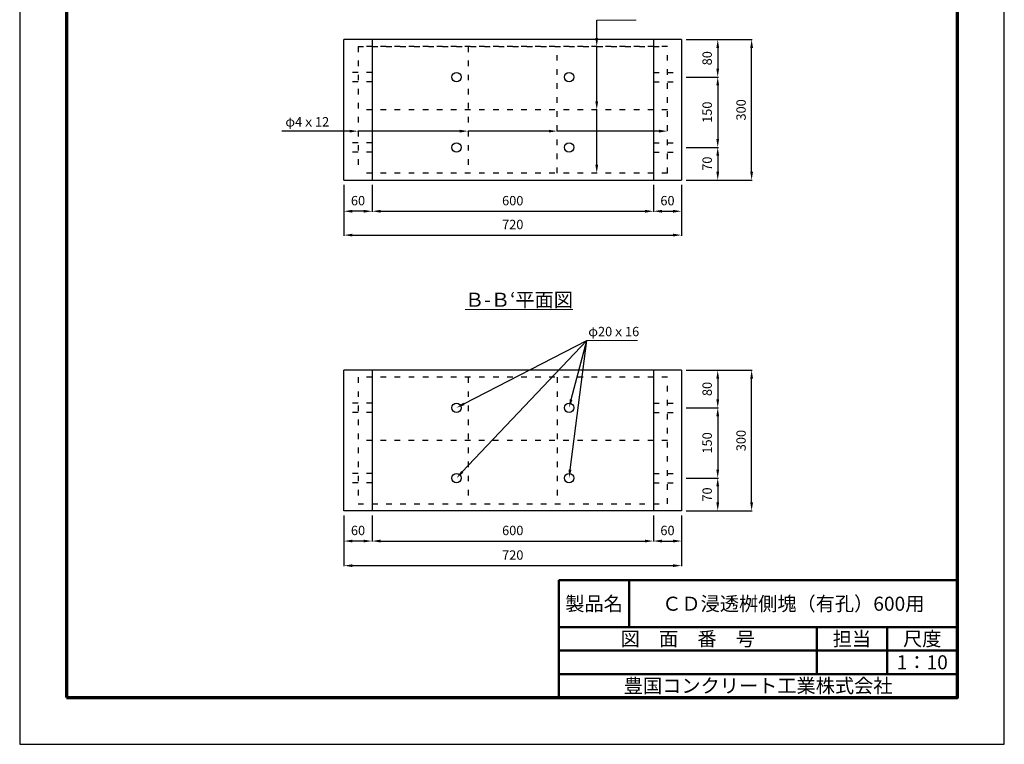
# Model space of a CAD drawing. Units: millimetres. Extents: x 0 to 2100, y 0 to 2970.
# Drawn here: x 0 to 2100, y 0 to 1546 of the extents above; entities that cross this region are included whole.
import ezdxf
from ezdxf import colors
from ezdxf.entities.mleader import LeaderData, LeaderLine
from ezdxf.enums import TextEntityAlignment as Align
from ezdxf.math import Vec2, Vec3

# ---------------------------------------------------------------- set-up
doc = ezdxf.new("R2010")
doc.units = ezdxf.units.MM
doc.linetypes.add('ACAD_ISO03W100', pattern=[30, 12, -18])
for name, color, linetype, lineweight in [('寸法', 7, 'Continuous', 13), ('表題', 5, 'Continuous', 50), ('製品', 7, 'Continuous', 25), ('輪郭', 5, 'Continuous', 70), ('鉄筋', 6, 'ACAD_ISO03W100', 25)]:
    doc.layers.add(name, color=color, linetype=linetype, lineweight=lineweight)
doc.layers.add('用紙', color=4, linetype='Continuous')
doc.styles.add('文字', font='txt')
doc.dimstyles.new('ISO-25', dxfattribs={"dimtxt": 20, "dimasz": 18, "dimexe": 1.25, "dimexo": 10, "dimgap": 10, "dimtad": 1, "dimdsep": 46, "dimtxsty": 'Standard', "dimcen": 2.5, "dimadec": 0, "dimazin": 0, "dimtfac": 1, "dimtmove": 0, "dimatfit": 3, "dimfxl": 1, "dimarcsym": 0})

# ---------------------------------------------------------------- blocks, each defined once
blk = doc.blocks.new('*D10')
at = {"layer": 'Defpoints', "color": 0}
for p in [(1411.6, 1503.7), (1561.1, 1503.7), (1411.6, 1203.7)]:
    blk.add_point(p, dxfattribs=at)
at = {"layer": '寸法', "color": 0, "lineweight": -2}
for p, q in [((1421.6, 1503.7), (1562.4, 1503.7)), ((1561.1, 1221.7), (1561.1, 1485.7)), ((1421.6, 1203.7), (1562.4, 1203.7))]:
    blk.add_line(p, q, dxfattribs=at)
at = {"layer": '寸法', "color": 0}
for points in [[(1564.1, 1485.7), (1558.1, 1485.7), (1561.1, 1503.7)], [(1558.1, 1221.7), (1564.1, 1221.7), (1561.1, 1203.7)]]:
    blk.add_solid(points, dxfattribs=at)
at = {"layer": '寸法', "color": 0, "insert": (1541.1, 1353.7), "char_height": 20, "attachment_point": 5, "rotation": 90}
blk.add_mtext('300', dxfattribs=at)
blk = doc.blocks.new('*D11')
at = {"layer": 'Defpoints', "color": 0}
for p in [(1411.6, 1503.7), (1411.6, 1423.7), (1488.8, 1423.7)]:
    blk.add_point(p, dxfattribs=at)
at = {"layer": '寸法', "color": 0, "lineweight": -2}
for p, q in [((1421.6, 1503.7), (1490.1, 1503.7)), ((1488.8, 1485.7), (1488.8, 1441.7)), ((1421.6, 1423.7), (1490.1, 1423.7))]:
    blk.add_line(p, q, dxfattribs=at)
at = {"layer": '寸法', "color": 0}
for points in [[(1491.8, 1485.7), (1485.8, 1485.7), (1488.8, 1503.7)], [(1485.8, 1441.7), (1491.8, 1441.7), (1488.8, 1423.7)]]:
    blk.add_solid(points, dxfattribs=at)
at = {"layer": '寸法', "color": 0, "insert": (1468.8, 1463.9), "char_height": 20, "attachment_point": 5, "rotation": 90}
blk.add_mtext('80', dxfattribs=at)
blk = doc.blocks.new('*D12')
at = {"layer": 'Defpoints', "color": 0}
for p in [(1411.6, 1423.7), (1411.6, 1273.7), (1488.8, 1273.7)]:
    blk.add_point(p, dxfattribs=at)
at = {"layer": '寸法', "color": 0, "lineweight": -2}
for p, q in [((1421.6, 1423.7), (1490.1, 1423.7)), ((1488.8, 1405.7), (1488.8, 1291.7)), ((1421.6, 1273.7), (1490.1, 1273.7))]:
    blk.add_line(p, q, dxfattribs=at)
at = {"layer": '寸法', "color": 0}
for points in [[(1491.8, 1405.7), (1485.8, 1405.7), (1488.8, 1423.7)], [(1485.8, 1291.7), (1491.8, 1291.7), (1488.8, 1273.7)]]:
    blk.add_solid(points, dxfattribs=at)
at = {"layer": '寸法', "color": 0, "insert": (1468.8, 1348.7), "char_height": 20, "attachment_point": 5, "rotation": 90}
blk.add_mtext('150', dxfattribs=at)
blk = doc.blocks.new('*D13')
at = {"layer": 'Defpoints', "color": 0}
for p in [(1411.6, 1273.7), (1411.6, 1203.7), (1488.8, 1203.7)]:
    blk.add_point(p, dxfattribs=at)
at = {"layer": '寸法', "color": 0, "lineweight": -2}
for p, q in [((1421.6, 1273.7), (1490.1, 1273.7)), ((1488.8, 1255.7), (1488.8, 1221.7)), ((1421.6, 1203.7), (1490.1, 1203.7))]:
    blk.add_line(p, q, dxfattribs=at)
at = {"layer": '寸法', "color": 0}
for points in [[(1491.8, 1255.7), (1485.8, 1255.7), (1488.8, 1273.7)], [(1485.8, 1221.7), (1491.8, 1221.7), (1488.8, 1203.7)]]:
    blk.add_solid(points, dxfattribs=at)
at = {"layer": '寸法', "color": 0, "insert": (1468.8, 1238.9), "char_height": 20, "attachment_point": 5, "rotation": 90}
blk.add_mtext('70', dxfattribs=at)
blk = doc.blocks.new('*D14')
at = {"layer": 'Defpoints', "color": 0}
for p in [(751.6, 1203.7), (1351.6, 1203.7), (1351.6, 1137.4)]:
    blk.add_point(p, dxfattribs=at)
at = {"layer": '寸法', "color": 0, "lineweight": -2}
for p, q in [((751.6, 1193.7), (751.6, 1136.1)), ((1351.6, 1193.7), (1351.6, 1136.1)), ((769.6, 1137.4), (1333.6, 1137.4))]:
    blk.add_line(p, q, dxfattribs=at)
at = {"layer": '寸法', "color": 0}
for points in [[(769.6, 1140.4), (769.6, 1134.4), (751.6, 1137.4)], [(1333.6, 1134.4), (1333.6, 1140.4), (1351.6, 1137.4)]]:
    blk.add_solid(points, dxfattribs=at)
at = {"layer": '寸法', "color": 0, "insert": (1051.6, 1157.4), "char_height": 20, "attachment_point": 5}
blk.add_mtext('600', dxfattribs=at)
blk = doc.blocks.new('*D15')
at = {"layer": 'Defpoints', "color": 0}
for p in [(691.6, 1203.7), (751.6, 1203.7), (691.6, 1137.4)]:
    blk.add_point(p, dxfattribs=at)
at = {"layer": '寸法', "color": 0, "lineweight": -2}
for p, q in [((691.6, 1193.7), (691.6, 1136.1)), ((751.6, 1193.7), (751.6, 1136.1)), ((733.6, 1137.4), (709.6, 1137.4))]:
    blk.add_line(p, q, dxfattribs=at)
at = {"layer": '寸法', "color": 0}
for points in [[(709.6, 1140.4), (709.6, 1134.4), (691.6, 1137.4)], [(733.6, 1134.4), (733.6, 1140.4), (751.6, 1137.4)]]:
    blk.add_solid(points, dxfattribs=at)
at = {"layer": '寸法', "color": 0, "insert": (721.6, 1157.4), "char_height": 20, "attachment_point": 5}
blk.add_mtext('60', dxfattribs=at)
blk = doc.blocks.new('*D16')
at = {"layer": 'Defpoints', "color": 0}
for p in [(1351.6, 1203.7), (1411.6, 1203.7), (1411.6, 1137.4)]:
    blk.add_point(p, dxfattribs=at)
at = {"layer": '寸法', "color": 0, "lineweight": -2}
for p, q in [((1351.6, 1193.7), (1351.6, 1136.1)), ((1411.6, 1193.7), (1411.6, 1136.1)), ((1369.6, 1137.4), (1393.6, 1137.4))]:
    blk.add_line(p, q, dxfattribs=at)
at = {"layer": '寸法', "color": 0}
for points in [[(1369.6, 1140.4), (1369.6, 1134.4), (1351.6, 1137.4)], [(1393.6, 1134.4), (1393.6, 1140.4), (1411.6, 1137.4)]]:
    blk.add_solid(points, dxfattribs=at)
at = {"layer": '寸法', "color": 0, "insert": (1381.6, 1157.4), "char_height": 20, "attachment_point": 5}
blk.add_mtext('60', dxfattribs=at)
blk = doc.blocks.new('*D17')
at = {"layer": 'Defpoints', "color": 0}
for p in [(1411.6, 798.1), (1561.1, 798.1), (1411.6, 498.1)]:
    blk.add_point(p, dxfattribs=at)
at = {"layer": '寸法', "color": 0, "lineweight": -2}
for p, q in [((1421.6, 798.1), (1562.4, 798.1)), ((1561.1, 516.1), (1561.1, 780.1)), ((1421.6, 498.1), (1562.4, 498.1))]:
    blk.add_line(p, q, dxfattribs=at)
at = {"layer": '寸法', "color": 0}
for points in [[(1564.1, 780.1), (1558.1, 780.1), (1561.1, 798.1)], [(1558.1, 516.1), (1564.1, 516.1), (1561.1, 498.1)]]:
    blk.add_solid(points, dxfattribs=at)
at = {"layer": '寸法', "color": 0, "insert": (1541.1, 648.1), "char_height": 20, "attachment_point": 5, "rotation": 90}
blk.add_mtext('300', dxfattribs=at)
blk = doc.blocks.new('*D18')
at = {"layer": 'Defpoints', "color": 0}
for p in [(1411.6, 798.1), (1411.6, 718.1), (1488.8, 718.1)]:
    blk.add_point(p, dxfattribs=at)
at = {"layer": '寸法', "color": 0, "lineweight": -2}
for p, q in [((1421.6, 798.1), (1490.1, 798.1)), ((1488.8, 780.1), (1488.8, 736.1)), ((1421.6, 718.1), (1490.1, 718.1))]:
    blk.add_line(p, q, dxfattribs=at)
at = {"layer": '寸法', "color": 0}
for points in [[(1491.8, 780.1), (1485.8, 780.1), (1488.8, 798.1)], [(1485.8, 736.1), (1491.8, 736.1), (1488.8, 718.1)]]:
    blk.add_solid(points, dxfattribs=at)
at = {"layer": '寸法', "color": 0, "insert": (1468.8, 758.2), "char_height": 20, "attachment_point": 5, "rotation": 90}
blk.add_mtext('80', dxfattribs=at)
blk = doc.blocks.new('*D19')
at = {"layer": 'Defpoints', "color": 0}
for p in [(1411.6, 718.1), (1411.6, 568.1), (1488.8, 568.1)]:
    blk.add_point(p, dxfattribs=at)
at = {"layer": '寸法', "color": 0, "lineweight": -2}
for p, q in [((1421.6, 718.1), (1490.1, 718.1)), ((1488.8, 700.1), (1488.8, 586.1)), ((1421.6, 568.1), (1490.1, 568.1))]:
    blk.add_line(p, q, dxfattribs=at)
at = {"layer": '寸法', "color": 0}
for points in [[(1491.8, 700.1), (1485.8, 700.1), (1488.8, 718.1)], [(1485.8, 586.1), (1491.8, 586.1), (1488.8, 568.1)]]:
    blk.add_solid(points, dxfattribs=at)
at = {"layer": '寸法', "color": 0, "insert": (1468.8, 643.1), "char_height": 20, "attachment_point": 5, "rotation": 90}
blk.add_mtext('150', dxfattribs=at)
blk = doc.blocks.new('*D20')
at = {"layer": 'Defpoints', "color": 0}
for p in [(1411.6, 568.1), (1411.6, 498.1), (1488.8, 498.1)]:
    blk.add_point(p, dxfattribs=at)
at = {"layer": '寸法', "color": 0, "lineweight": -2}
for p, q in [((1421.6, 568.1), (1490.1, 568.1)), ((1488.8, 550.1), (1488.8, 516.1)), ((1421.6, 498.1), (1490.1, 498.1))]:
    blk.add_line(p, q, dxfattribs=at)
at = {"layer": '寸法', "color": 0}
for points in [[(1491.8, 550.1), (1485.8, 550.1), (1488.8, 568.1)], [(1485.8, 516.1), (1491.8, 516.1), (1488.8, 498.1)]]:
    blk.add_solid(points, dxfattribs=at)
at = {"layer": '寸法', "color": 0, "insert": (1468.8, 533), "char_height": 20, "attachment_point": 5, "rotation": 90}
blk.add_mtext('70', dxfattribs=at)
blk = doc.blocks.new('*D21')
at = {"layer": 'Defpoints', "color": 0}
for p in [(751.6, 498.1), (1351.6, 498.1), (1351.6, 433.7)]:
    blk.add_point(p, dxfattribs=at)
at = {"layer": '寸法', "color": 0, "lineweight": -2}
for p, q in [((751.6, 488.1), (751.6, 432.4)), ((1351.6, 488.1), (1351.6, 432.4)), ((769.6, 433.7), (1333.6, 433.7))]:
    blk.add_line(p, q, dxfattribs=at)
at = {"layer": '寸法', "color": 0}
for points in [[(769.6, 436.7), (769.6, 430.7), (751.6, 433.7)], [(1333.6, 430.7), (1333.6, 436.7), (1351.6, 433.7)]]:
    blk.add_solid(points, dxfattribs=at)
at = {"layer": '寸法', "color": 0, "insert": (1051.6, 453.7), "char_height": 20, "attachment_point": 5}
blk.add_mtext('600', dxfattribs=at)
blk = doc.blocks.new('*D22')
at = {"layer": 'Defpoints', "color": 0}
for p in [(691.6, 498.1), (751.6, 498.1), (691.6, 433.7)]:
    blk.add_point(p, dxfattribs=at)
at = {"layer": '寸法', "color": 0, "lineweight": -2}
for p, q in [((691.6, 488.1), (691.6, 432.4)), ((751.6, 488.1), (751.6, 432.4)), ((733.6, 433.7), (709.6, 433.7))]:
    blk.add_line(p, q, dxfattribs=at)
at = {"layer": '寸法', "color": 0}
for points in [[(709.6, 436.7), (709.6, 430.7), (691.6, 433.7)], [(733.6, 430.7), (733.6, 436.7), (751.6, 433.7)]]:
    blk.add_solid(points, dxfattribs=at)
at = {"layer": '寸法', "color": 0, "insert": (721.6, 453.7), "char_height": 20, "attachment_point": 5}
blk.add_mtext('60', dxfattribs=at)
blk = doc.blocks.new('*D23')
at = {"layer": 'Defpoints', "color": 0}
for p in [(1351.6, 498.1), (1411.6, 498.1), (1411.6, 433.7)]:
    blk.add_point(p, dxfattribs=at)
at = {"layer": '寸法', "color": 0, "lineweight": -2}
for p, q in [((1351.6, 488.1), (1351.6, 432.4)), ((1411.6, 488.1), (1411.6, 432.4)), ((1369.6, 433.7), (1393.6, 433.7))]:
    blk.add_line(p, q, dxfattribs=at)
at = {"layer": '寸法', "color": 0}
for points in [[(1369.6, 436.7), (1369.6, 430.7), (1351.6, 433.7)], [(1393.6, 430.7), (1393.6, 436.7), (1411.6, 433.7)]]:
    blk.add_solid(points, dxfattribs=at)
at = {"layer": '寸法', "color": 0, "insert": (1381.6, 453.7), "char_height": 20, "attachment_point": 5}
blk.add_mtext('60', dxfattribs=at)
blk = doc.blocks.new('*D30')
at = {"layer": 'Defpoints', "color": 0}
for p in [(691.6, 1203.7), (1411.6, 1203.7), (1411.6, 1086.5)]:
    blk.add_point(p, dxfattribs=at)
at = {"layer": '寸法', "color": 0, "lineweight": -2}
for p, q in [((691.6, 1193.7), (691.6, 1085.2)), ((1411.6, 1193.7), (1411.6, 1085.2)), ((709.6, 1086.5), (1393.6, 1086.5))]:
    blk.add_line(p, q, dxfattribs=at)
at = {"layer": '寸法', "color": 0}
for points in [[(709.6, 1089.5), (709.6, 1083.5), (691.6, 1086.5)], [(1393.6, 1083.5), (1393.6, 1089.5), (1411.6, 1086.5)]]:
    blk.add_solid(points, dxfattribs=at)
at = {"layer": '寸法', "color": 0, "insert": (1051.6, 1106.5), "char_height": 20, "attachment_point": 5}
blk.add_mtext('720', dxfattribs=at)
blk = doc.blocks.new('*D31')
at = {"layer": 'Defpoints', "color": 0}
for p in [(691.6, 498.1), (1411.6, 498.1), (1411.6, 381.2)]:
    blk.add_point(p, dxfattribs=at)
at = {"layer": '寸法', "color": 0, "lineweight": -2}
for p, q in [((691.6, 488.1), (691.6, 379.9)), ((1411.6, 488.1), (1411.6, 379.9)), ((709.6, 381.2), (1393.6, 381.2))]:
    blk.add_line(p, q, dxfattribs=at)
at = {"layer": '寸法', "color": 0}
for points in [[(709.6, 384.2), (709.6, 378.2), (691.6, 381.2)], [(1393.6, 378.2), (1393.6, 384.2), (1411.6, 381.2)]]:
    blk.add_solid(points, dxfattribs=at)
at = {"layer": '寸法', "color": 0, "insert": (1051.6, 401.2), "char_height": 20, "attachment_point": 5}
blk.add_mtext('720', dxfattribs=at)

msp = doc.modelspace()

# ---------------------------------------------------------------- linework, layer by layer
at = {"layer": '寸法'}
for p, q in [((1230.75, 1544.917), (1314.61, 1544.917)), ((1209.337, 861.882), (1317.506, 861.882))]:
    msp.add_line(p, q, dxfattribs=at)
at = {"layer": '用紙'}
msp.add_lwpolyline([(0, 0), (2100, 0), (2100, 2970), (0, 2970)], close=True, dxfattribs=at)
at = {"layer": '表題'}
for p, q in [((2000, 350), (1150, 350)), ((1150, 350), (1150, 100)), ((1300, 350), (1300, 250)), ((2000, 100), (2000, 350)), ((2000, 250), (1150, 250)), ((1700, 150), (1700, 250)), ((1850, 150), (1850, 250)), ((2000, 200), (1150, 200)), ((2000, 150), (1150, 150)), ((1150, 100), (2000, 100))]:
    msp.add_line(p, q, dxfattribs=at)
at = {"layer": '製品'}
for p, q in [((691.62, 1203.723), (691.62, 1503.723)), ((1411.62, 1503.723), (691.62, 1503.723)), ((751.62, 1503.723), (751.62, 1203.723)), ((1351.62, 1503.723), (1351.62, 1203.723)), ((1411.62, 1503.723), (1411.62, 1203.723)), ((691.62, 1203.723), (1411.62, 1203.723)), ((691.62, 498.125), (691.62, 798.125)), ((1411.62, 798.125), (691.62, 798.125)), ((751.62, 798.125), (751.62, 498.125)), ((1351.62, 798.125), (1351.62, 498.125)), ((1411.62, 798.125), (1411.62, 498.125)), ((1411.62, 498.125), (691.62, 498.125))]:
    msp.add_line(p, q, dxfattribs=at)
at = {"layer": '製品', "linetype": 'ACAD_ISO03W100'}
for p, q in [((751.62, 1433.723), (691.62, 1433.723)), ((1351.62, 1433.723), (1411.62, 1433.723)), ((751.62, 1413.723), (691.62, 1413.723)), ((1351.62, 1413.723), (1411.62, 1413.723)), ((751.62, 1283.723), (691.62, 1283.723)), ((1351.62, 1283.723), (1411.62, 1283.723)), ((751.62, 1263.723), (691.62, 1263.723)), ((1351.62, 1263.723), (1411.62, 1263.723)), ((751.62, 728.125), (691.62, 728.125)), ((1351.62, 728.125), (1411.62, 728.125)), ((751.62, 708.125), (691.62, 708.125)), ((1351.62, 708.125), (1411.62, 708.125)), ((751.62, 578.125), (691.62, 578.125)), ((1351.62, 578.125), (1411.62, 578.125)), ((751.62, 558.125), (691.62, 558.125)), ((1351.62, 558.125), (1411.62, 558.125))]:
    msp.add_line(p, q, dxfattribs=at)
at = {"layer": '製品'}
for centre in [(931.62, 1423.723), (1171.62, 1423.723), (931.62, 1273.723), (1171.62, 1273.723), (931.62, 718.125), (1171.62, 718.136), (931.62, 568.12), (1171.62, 568.125)]:
    msp.add_circle(centre, 10, dxfattribs=at)
at = {"layer": '輪郭'}
msp.add_lwpolyline([(100, 100), (2000, 100), (2000, 2870), (100, 2870)], close=True, dxfattribs=at)
at = {"layer": '鉄筋'}
for p, q in [((721.62, 1488.723), (721.62, 1218.723)), ((1381.62, 1488.723), (721.62, 1488.723)), ((721.62, 1488.723), (1381.62, 1488.723)), ((956.62, 1488.723), (956.62, 1218.723)), ((1146.62, 1218.723), (1146.62, 1488.723)), ((1381.62, 1218.723), (1381.62, 1488.723)), ((1381.62, 1353.723), (721.62, 1353.723)), ((1381.62, 1218.723), (721.62, 1218.723)), ((721.62, 783.125), (721.62, 513.125)), ((1381.62, 783.125), (721.62, 783.125)), ((956.62, 783.125), (956.62, 513.125)), ((1146.62, 783.125), (1146.62, 513.125)), ((1381.62, 513.125), (1381.62, 783.125)), ((1381.355, 648.125), (721.571, 648.125)), ((721.62, 513.125), (1381.62, 513.125))]:
    msp.add_line(p, q, dxfattribs=at)

# ---------------------------------------------------------------- texts
at = {"layer": '寸法', "attachment_point": 1}
for s, width, insert, char_height in [('{\\fMS PGothic|b0|i0|c128|p50;φ}4{\\fMS PGothic|b0|i0|c128|p50;ｘ}12', 111.93281, (566.676, 1338.216), 20), ('{\\fMS PGothic|b0|i0|c128|p50;\\LＢ-Ｂ‘平面図}', 249.47873, (949.856, 963.566), 30), ('{\\fMS PGothic|b0|i0|c128|p50;φ}20{\\fMS PGothic|b0|i0|c128|p50;ｘ}16', 111.93281, (1212.696, 890.688), 20)]:
    msp.add_mtext_dynamic_manual_height_columns(s, width=width, gutter_width=12.5, heights=[0], dxfattribs=dict(at, insert=insert, char_height=char_height))
at = {"layer": '表題', "style": '文字'}
for s, p in [('製品名', (1225, 300)), ('ＣＤ浸透桝側塊（有孔）600用', (1650, 300)), ('図\u3000面\u3000番\u3000号', (1425, 225)), ('担当', (1775, 225)), ('尺度', (1925, 225)), ('1：10', (1925, 175)), ('豊国コンクリート工業株式会社', (1575, 125))]:
    msp.add_text(s, height=30, dxfattribs=at).set_placement(p, align=Align.MIDDLE_CENTER)

# ---------------------------------------------------------------- dimensions: what is measured, and where the dimension line sits
at = {"layer": '寸法'}
for base, p1, p2, picture, middle in [((1561.112, 1503.723), (1411.62, 1203.723), (1411.62, 1503.723), '*D10', (1541.112, 1353.723)), ((1561.112, 798.125), (1411.62, 498.125), (1411.62, 798.125), '*D17', (1541.112, 648.125)), ((1488.849, 568.125), (1411.62, 718.129), (1411.62, 568.125), '*D19', (1468.835, 643.127))]:
    dim = msp.add_linear_dim(base=base, p1=p1, p2=p2, angle=90, dimstyle='ISO-25', dxfattribs=at)
    dim.commit()
    dim.dimension.update_dxf_attribs({"geometry": picture, "text_midpoint": middle})
for base, p1, p2, picture, middle in [((1488.849, 1423.722), (1411.62, 1503.723), (1411.62, 1423.722), '*D11', (1488.849, 1463.872)), ((1488.849, 718.129), (1411.62, 798.125), (1411.62, 718.129), '*D18', (1488.849, 758.152))]:
    dim = msp.add_linear_dim(base=base, p1=p1, p2=p2, angle=90, dimstyle='ISO-25', dxfattribs=at)
    dim.commit()
    dim.dimension.update_dxf_attribs({"geometry": picture, "text_midpoint": middle, "dimtype": 160})
dim = msp.add_linear_dim(base=(1488.8487, 1273.7269), p1=(1411.6204, 1423.7223), p2=(1411.6204, 1273.7269), angle=90, dimstyle='ISO-25', override={"dimtmove": 1}, dxfattribs=at)
dim.commit()
dim.dimension.update_dxf_attribs({"geometry": '*D12', "text_midpoint": (1468.8348, 1348.7246)})
for base, p1, p2, picture, middle in [((1488.849, 1203.723), (1411.62, 1273.727), (1411.62, 1203.723), '*D13', (1488.849, 1238.925)), ((1488.849, 498.125), (1411.62, 568.125), (1411.62, 498.125), '*D20', (1488.849, 533))]:
    dim = msp.add_linear_dim(base=base, p1=p1, p2=p2, angle=90, dimstyle='ISO-25', override={"dimtmove": 1}, dxfattribs=at)
    dim.commit()
    dim.dimension.update_dxf_attribs({"geometry": picture, "text_midpoint": middle, "dimtype": 160})
for base, p1, p2, picture, middle in [((691.62, 1137.375), (751.62, 1203.723), (691.62, 1203.723), '*D15', (721.62, 1157.375)), ((1411.62, 1086.49), (691.62, 1203.723), (1411.62, 1203.723), '*D30', (1051.62, 1106.49)), ((1351.62, 1137.375), (751.62, 1203.723), (1351.62, 1203.723), '*D14', (1051.62, 1157.375)), ((1411.62, 1137.375), (1351.62, 1203.723), (1411.62, 1203.723), '*D16', (1381.62, 1157.375)), ((691.62, 433.651), (751.62, 498.125), (691.62, 498.125), '*D22', (721.62, 453.651)), ((1411.62, 381.164), (691.62, 498.125), (1411.62, 498.125), '*D31', (1051.62, 401.164)), ((1351.62, 433.651), (751.62, 498.125), (1351.62, 498.125), '*D21', (1051.62, 453.651)), ((1411.62, 433.651), (1351.62, 498.125), (1411.62, 498.125), '*D23', (1381.62, 453.651))]:
    dim = msp.add_linear_dim(base=base, p1=p1, p2=p2, dimstyle='ISO-25', dxfattribs=at)
    dim.commit()
    dim.dimension.update_dxf_attribs({"geometry": picture, "text_midpoint": middle})

# ---------------------------------------------------------------- leaders
ml = msp.add_multileader_mtext('Standard', dxfattribs=at)
ml.set_content('', color=256)
ml.set_leader_properties()
ml.build(insert=Vec2(0, 0))
ml.multileader.update_dxf_attribs({"text_right_attachment_type": 6, "dogleg_length": 0.36, "arrow_head_size": 18})
ctx = ml.context
ctx.base_point, ctx.char_height, ctx.arrow_head_size, ctx.landing_gap_size, ctx.plane_origin = Vec3(1231.11, 1544.917), 0.18, 18, 0.09, Vec3(1230.75, 1488.723)
ctx.right_attachment = 6
notes = []
notes.append((ctx, [(0, (1, 1, 0), (1230.75, 1544.917), (1, 0), 0.36, [(0, [(1230.75, 1488.723)], 0, [])])]))
ctx.mtext.insert, ctx.mtext.flow_direction = Vec3(1231.2, 1545.007), 5
ml = msp.add_multileader_mtext('Standard', dxfattribs=at)
ml.set_content('', color=256)
ml.set_leader_properties()
ml.build(insert=Vec2(0, 0))
ml.multileader.update_dxf_attribs({"text_right_attachment_type": 6, "dogleg_length": 0.36, "arrow_head_size": 18})
ctx = ml.context
ctx.base_point, ctx.char_height, ctx.arrow_head_size, ctx.landing_gap_size, ctx.plane_origin, ctx.plane_x_axis, ctx.plane_y_axis = Vec3(1230.876, 1488.903), 0.18, 18, 0.09, Vec3(1095.786, 1488.363), Vec3(0, -1), Vec3(1, 0)
ctx.right_attachment, ctx.text_align_type = 6, 2
notes.append((ctx, [(0, (1, 1, 0), (1230.75, 1488.363), (0, 1), 0.36, [(0, [(1230.75, 1353.723)], 0, [])])]))
ctx.mtext.insert, ctx.mtext.text_direction, ctx.mtext.alignment, ctx.mtext.flow_direction = Vec3(1230.966, 1488.813), Vec3(0, -1), 3, 5
ml = msp.add_multileader_mtext('Standard', dxfattribs=at)
ml.set_content('', color=256)
ml.set_leader_properties()
ml.build(insert=Vec2(0, 0))
ml.multileader.update_dxf_attribs({"text_right_attachment_type": 6, "dogleg_length": 0.36, "arrow_head_size": 18})
ctx = ml.context
ctx.base_point, ctx.char_height, ctx.arrow_head_size, ctx.landing_gap_size, ctx.plane_origin, ctx.plane_x_axis, ctx.plane_y_axis = Vec3(1230.876, 1353.903), 0.18, 18, 0.09, Vec3(1095.786, 1353.363), Vec3(0, -1), Vec3(1, 0)
ctx.right_attachment, ctx.text_align_type = 6, 2
notes.append((ctx, [(0, (1, 1, 0), (1230.75, 1353.363), (0, 1), 0.36, [(0, [(1230.75, 1218.723)], 0, [])])]))
ctx.mtext.insert, ctx.mtext.text_direction, ctx.mtext.alignment, ctx.mtext.flow_direction = Vec3(1230.966, 1353.813), Vec3(0, -1), 3, 5
ml = msp.add_multileader_mtext('Standard', dxfattribs=at)
ml.set_content('', color=256)
ml.set_leader_properties()
ml.build(insert=Vec2(0, 0))
ml.multileader.update_dxf_attribs({"text_right_attachment_type": 6, "dogleg_length": 0.36, "arrow_head_size": 18})
ctx = ml.context
ctx.base_point, ctx.char_height, ctx.arrow_head_size, ctx.landing_gap_size, ctx.plane_origin = Vec3(558.814, 1308.438), 0.18, 18, 0.09, Vec3(721.62, 1308.348)
ctx.right_attachment, ctx.text_align_type = 6, 2
notes.append((ctx, [(0, (1, 1, 0), (559.354, 1308.312), (-1, 0), 0.36, [(0, [(721.62, 1308.312)], 0, [])])]))
ctx.mtext.insert, ctx.mtext.alignment, ctx.mtext.flow_direction = Vec3(558.904, 1308.528), 3, 5
ml = msp.add_multileader_mtext('Standard', dxfattribs=at)
ml.set_content('', color=256)
ml.set_leader_properties()
ml.build(insert=Vec2(0, 0))
ml.multileader.update_dxf_attribs({"text_right_attachment_type": 6, "dogleg_length": 0.36, "arrow_head_size": 18})
ctx = ml.context
ctx.base_point, ctx.char_height, ctx.arrow_head_size, ctx.landing_gap_size, ctx.plane_origin = Vec3(721.44, 1308.438), 0.18, 18, 0.09, Vec3(939.88, 1308.348)
ctx.right_attachment, ctx.text_align_type = 6, 2
notes.append((ctx, [(0, (1, 1, 0), (721.98, 1308.312), (-1, 0), 0.36, [(0, [(956.62, 1308.312)], 0, [])])]))
ctx.mtext.insert, ctx.mtext.alignment, ctx.mtext.flow_direction = Vec3(721.53, 1308.528), 3, 5
ml = msp.add_multileader_mtext('Standard', dxfattribs=at)
ml.set_content('', color=256)
ml.set_leader_properties()
ml.build(insert=Vec2(0, 0))
ml.multileader.update_dxf_attribs({"text_right_attachment_type": 6, "dogleg_length": 0.36, "arrow_head_size": 18})
ctx = ml.context
ctx.base_point, ctx.char_height, ctx.arrow_head_size, ctx.landing_gap_size, ctx.plane_origin = Vec3(956.44, 1308.438), 0.18, 18, 0.09, Vec3(1161.62, 1308.348)
ctx.right_attachment, ctx.text_align_type = 6, 2
notes.append((ctx, [(0, (1, 1, 0), (956.98, 1308.312), (-1, 0), 0.36, [(0, [(1146.62, 1308.312)], 0, [])])]))
ctx.mtext.insert, ctx.mtext.alignment, ctx.mtext.flow_direction = Vec3(956.53, 1308.528), 3, 5
ml = msp.add_multileader_mtext('Standard', dxfattribs=at)
ml.set_content('', color=256)
ml.set_leader_properties()
ml.build(insert=Vec2(0, 0))
ml.multileader.update_dxf_attribs({"text_right_attachment_type": 6, "dogleg_length": 0.36, "arrow_head_size": 18})
ctx = ml.context
ctx.base_point, ctx.char_height, ctx.arrow_head_size, ctx.landing_gap_size, ctx.plane_origin = Vec3(1146.44, 1308.438), 0.18, 18, 0.09, Vec3(1381.98, 1308.348)
ctx.right_attachment, ctx.text_align_type = 6, 2
notes.append((ctx, [(0, (1, 1, 0), (1146.98, 1308.312), (-1, 0), 0.36, [(0, [(1381.62, 1308.312)], 0, [])])]))
ctx.mtext.insert, ctx.mtext.alignment, ctx.mtext.flow_direction = Vec3(1146.53, 1308.528), 3, 5
ml = msp.add_multileader_mtext('Standard', dxfattribs=at)
ml.set_content('', color=256)
ml.set_leader_properties()
ml.build(insert=Vec2(0, 0))
ml.multileader.update_dxf_attribs({"text_right_attachment_type": 6, "dogleg_length": 0.36, "arrow_head_size": 18})
ctx = ml.context
ctx.base_point, ctx.char_height, ctx.arrow_head_size, ctx.landing_gap_size, ctx.plane_origin = Vec3(1209.697, 861.882), 0.18, 18, 0.09, Vec3(956.62, 718.125)
ctx.right_attachment = 6
notes.append((ctx, [(0, (1, 1, 0), (1209.337, 861.882), (1, 0), 0.36, [(0, [(931.62, 718.125)], 0, [])])]))
ctx.mtext.insert, ctx.mtext.flow_direction = Vec3(1209.787, 861.972), 5
ml = msp.add_multileader_mtext('Standard', dxfattribs=at)
ml.set_content('', color=256)
ml.set_leader_properties()
ml.build(insert=Vec2(0, 0))
ml.multileader.update_dxf_attribs({"text_right_attachment_type": 6, "dogleg_length": 0.36, "arrow_head_size": 18})
ctx = ml.context
ctx.base_point, ctx.char_height, ctx.arrow_head_size, ctx.landing_gap_size, ctx.plane_origin = Vec3(1209.697, 861.882), 0.18, 18, 0.09, Vec3(956.62, 568.125)
ctx.right_attachment = 6
notes.append((ctx, [(0, (1, 1, 0), (1209.337, 861.882), (1, 0), 0.36, [(0, [(931.62, 568.12)], 0, [])])]))
ctx.mtext.insert, ctx.mtext.flow_direction = Vec3(1209.787, 861.972), 5
ml = msp.add_multileader_mtext('Standard', dxfattribs=at)
ml.set_content('', color=256)
ml.set_leader_properties()
ml.build(insert=Vec2(0, 0))
ml.multileader.update_dxf_attribs({"text_right_attachment_type": 6, "dogleg_length": 0.36, "arrow_head_size": 18})
ctx = ml.context
ctx.base_point, ctx.char_height, ctx.arrow_head_size, ctx.landing_gap_size, ctx.plane_origin = Vec3(1209.697, 861.882), 0.18, 18, 0.09, Vec3(1146.62, 568.125)
ctx.right_attachment = 6
notes.append((ctx, [(0, (1, 1, 0), (1209.337, 861.882), (1, 0), 0.36, [(0, [(1171.62, 568.125)], 0, [])])]))
ctx.mtext.insert, ctx.mtext.flow_direction = Vec3(1209.787, 861.972), 5
ml = msp.add_multileader_mtext('Standard', dxfattribs=at)
ml.set_content('', color=256)
ml.set_leader_properties()
ml.build(insert=Vec2(0, 0))
ml.multileader.update_dxf_attribs({"text_right_attachment_type": 6, "dogleg_length": 0.36, "arrow_head_size": 18})
ctx = ml.context
ctx.base_point, ctx.char_height, ctx.arrow_head_size, ctx.landing_gap_size, ctx.plane_origin = Vec3(1209.697, 861.882), 0.18, 18, 0.09, Vec3(1146.62, 718.125)
ctx.right_attachment = 6
notes.append((ctx, [(0, (1, 1, 0), (1209.337, 861.882), (1, 0), 0.36, [(0, [(1171.62, 718.136)], 0, [])])]))
ctx.mtext.insert, ctx.mtext.flow_direction = Vec3(1209.787, 861.972), 5
for ctx, leaders in notes:
    for number, flags, end, landing, length, lines in leaders:
        leader = LeaderData()
        leader.index, (leader.has_last_leader_line, leader.has_dogleg_vector, leader.attachment_direction) = number, flags
        leader.last_leader_point, leader.dogleg_vector, leader.dogleg_length = Vec3(end), Vec3(landing), length
        for number, points, colour, breaks in lines:
            line = LeaderLine()
            line.index, line.vertices, line.color, line.breaks = number, Vec3.list(points), colors.encode_raw_color(colour), breaks
            leader.lines.append(line)
        ctx.leaders.append(leader)

doc.saveas('drawing.dxf')
